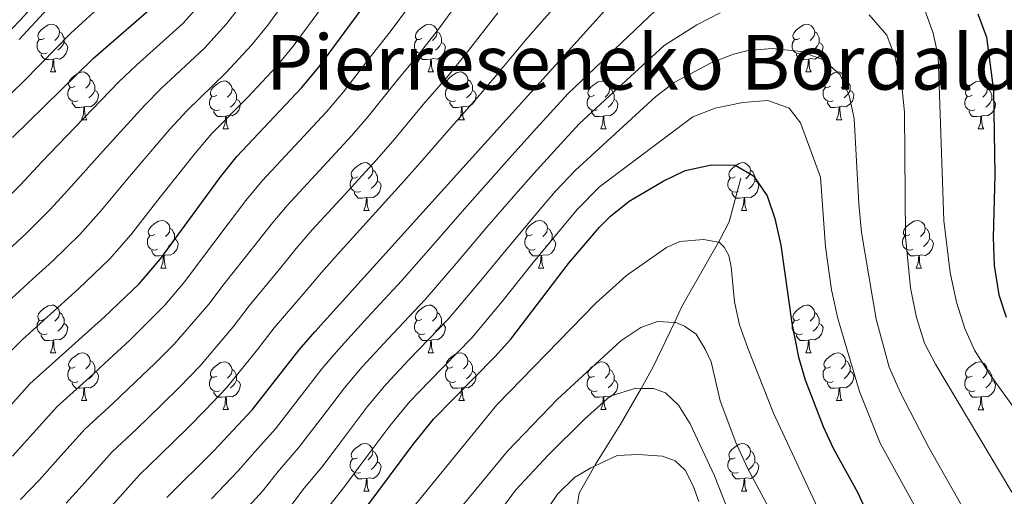
# Model space of a CAD drawing. Units: metres. Extents: x 626029 to 630539, y 4782415 to 4785469.
# Drawn here: x 628667 to 628874, y 4784440 to 4784540 of the extents above; entities that cross this region are included whole.
import ezdxf
from ezdxf.enums import TextEntityAlignment as Align

# ---------------------------------------------------------------- set-up
doc = ezdxf.new("R2010")
doc.units = ezdxf.units.M
doc.header["$MEASUREMENT"] = 0
doc.linetypes.add('DGN Style 3', pattern=[1147.6976, 819.784, -327.9136])
for name, color, linetype, lineweight in [('Nivel 21', 7, 'Continuous', 0), ('Nivel 36', 7, 'Continuous', 0), ('Nivel 4', 7, 'Continuous', 0), ('Nivel 45', 7, 'Continuous', 0), ('Nivel 5', 7, 'Continuous', 0), ('Nivel 61', 7, 'Continuous', 0), ('Nivel 63', 7, 'Continuous', 0)]:
    doc.layers.add(name, color=color, linetype=linetype, lineweight=lineweight)
doc.styles.add('Style-Times New Roman', font='txt')

msp = doc.modelspace()

# ---------------------------------------------------------------- linework, layer by layer
at = {"layer": 'Nivel 21', "color": 250, "linetype": 'Continuous', "lineweight": 0}
msp.add_polyline3d([(628649.25, 4784520.86, 489.87), (628667.41, 4784539.7, 489.56), (628711.98, 4784588.67, 489.56), (628727.73, 4784607.6, 489.56), (628730.63, 4784611.57, 489.09), (628738.65, 4784623.77, 485.24), (628743.35, 4784629.84, 483.79), (628745.38, 4784632.47, 483.16), (628757.71, 4784646.69, 480), (628761.68, 4784650.38, 480), (628762.45, 4784651.34, 479.63), (628767.69, 4784657.8, 477.09), (628772.3, 4784664.35, 474.3), (628773.92, 4784666.64, 473.32), (628776.51, 4784670.63, 471.59), (628778.33, 4784674.22, 470), (628778.68, 4784675.11, 469.59), (628779.95, 4784678.41, 468.08), (628781.53, 4784682.46, 465.37), (628782.22, 4784683.75, 463.66)], dxfattribs=at)
at = {"layer": 'Nivel 21', "color": 250, "linetype": 'DGN Style 3', "lineweight": 0}
msp.add_polyline3d([(628784.27, 4784437.04, 596), (628784.8, 4784440.26, 595.21), (628787.99, 4784445.92, 594.68), (628788.13, 4784446.18, 594.66), (628793.41, 4784454.64, 590.71), (628797.79, 4784462.27, 588.58), (628800.37, 4784466.76, 587.32), (628804.79, 4784476.13, 584.24), (628806.37, 4784479.48, 583.14), (628814.05, 4784492.97, 579.45), (628814.41, 4784493.6, 579.28), (628816.28, 4784497.26, 578.02), (628818.75, 4784506.43, 576.68)], dxfattribs=at)
at = {"layer": 'Nivel 36', "color": 92, "linetype": 'Continuous', "lineweight": 0}
for p, q in [((628673.74, 4784528.73), (628674.86, 4784528.73)), ((628753.07, 4784528.73), (628754.19, 4784528.73)), ((628832.39, 4784528.73), (628833.52, 4784528.73)), ((628680.21, 4784518.69), (628681.34, 4784518.69)), ((628759.54, 4784518.69), (628760.67, 4784518.69)), ((628838.87, 4784518.69), (628839.99, 4784518.69)), ((628709.99, 4784516.79), (628711.11, 4784516.79)), ((628789.31, 4784516.79), (628790.44, 4784516.79)), ((628868.64, 4784516.79), (628869.77, 4784516.79)), ((628739.56, 4784499.65), (628740.69, 4784499.65)), ((628818.89, 4784499.65), (628820.02, 4784499.65)), ((628696.93, 4784487.51), (628698.05, 4784487.51)), ((628776.25, 4784487.51), (628777.38, 4784487.51)), ((628855.58, 4784487.51), (628856.71, 4784487.51)), ((628673.74, 4784469.74), (628674.86, 4784469.74)), ((628753.07, 4784469.74), (628754.19, 4784469.74)), ((628832.39, 4784469.74), (628833.52, 4784469.74)), ((628680.21, 4784459.7), (628681.34, 4784459.7)), ((628759.54, 4784459.7), (628760.67, 4784459.7)), ((628838.87, 4784459.7), (628839.99, 4784459.7)), ((628709.99, 4784457.8), (628711.11, 4784457.8)), ((628789.31, 4784457.8), (628790.44, 4784457.8)), ((628868.64, 4784457.79), (628869.77, 4784457.79)), ((628739.56, 4784440.65), (628740.69, 4784440.65)), ((628818.89, 4784440.65), (628820.02, 4784440.65))]:
    msp.add_line(p, q, dxfattribs=at)
at = {"layer": 'Nivel 36', "color": 92, "linetype": 'Continuous', "lineweight": 0, "flags": 128}
for points in [[(628672.44, 4784535.79), (628671.91, 4784535.53), (628671.38, 4784535.58), (628671.11, 4784535.95), (628671.06, 4784536.37), (628671.22, 4784536.89), (628671.7, 4784537.49), (628672.33, 4784538.02), (628673.23, 4784538.61), (628673.98, 4784538.77), (628674.4, 4784538.71), (628674.93, 4784538.39), (628675.46, 4784537.81), (628675.62, 4784537.17), (628675.51, 4784536.32), (628675.09, 4784535.79), (628674.67, 4784535.37)], [(628751.77, 4784535.79), (628751.24, 4784535.52), (628750.71, 4784535.58), (628750.44, 4784535.95), (628750.39, 4784536.37), (628750.55, 4784536.89), (628751.03, 4784537.49), (628751.66, 4784538.02), (628752.56, 4784538.6), (628753.31, 4784538.76), (628753.73, 4784538.71), (628754.26, 4784538.39), (628754.79, 4784537.81), (628754.95, 4784537.17), (628754.84, 4784536.32), (628754.42, 4784535.79), (628754, 4784535.36)], [(628831.09, 4784535.79), (628830.56, 4784535.52), (628830.03, 4784535.58), (628829.77, 4784535.95), (628829.71, 4784536.37), (628829.87, 4784536.89), (628830.35, 4784537.49), (628830.99, 4784538.02), (628831.89, 4784538.6), (628832.63, 4784538.76), (628833.06, 4784538.71), (628833.59, 4784538.39), (628834.12, 4784537.81), (628834.28, 4784537.17), (628834.17, 4784536.32), (628833.74, 4784535.79), (628833.32, 4784535.36)], [(628675.62, 4784537.17), (628676.1, 4784536.85), (628676.41, 4784536.21), (628676.57, 4784535.89), (628676.57, 4784535.31), (628676.57, 4784534.89), (628676.2, 4784534.2), (628675.78, 4784533.72), (628675.3, 4784533.3)], [(628754.95, 4784537.17), (628755.43, 4784536.85), (628755.74, 4784536.21), (628755.9, 4784535.89), (628755.9, 4784535.31), (628755.9, 4784534.89), (628755.53, 4784534.2), (628755.11, 4784533.72), (628754.63, 4784533.3)], [(628834.28, 4784537.17), (628834.75, 4784536.85), (628835.07, 4784536.21), (628835.23, 4784535.89), (628835.23, 4784535.31), (628835.23, 4784534.89), (628834.86, 4784534.2), (628834.44, 4784533.72), (628833.96, 4784533.3)], [(628673.02, 4784532.71), (628672.6, 4784532.55), (628672.01, 4784532.61), (628671.54, 4784532.82), (628671.11, 4784533.25), (628670.9, 4784533.83), (628670.9, 4784534.25), (628670.95, 4784534.83), (628671.38, 4784535.53)], [(628676.57, 4784534.89), (628677.03, 4784534.64), (628677.37, 4784534.03), (628677.26, 4784533.3), (628677.05, 4784532.66), (628676.47, 4784531.92), (628675.67, 4784531.44), (628674.82, 4784531.55), (628674.39, 4784531.41)], [(628752.35, 4784532.71), (628751.93, 4784532.55), (628751.34, 4784532.61), (628750.87, 4784532.82), (628750.44, 4784533.24), (628750.23, 4784533.83), (628750.23, 4784534.25), (628750.28, 4784534.83), (628750.71, 4784535.52)], [(628755.9, 4784534.89), (628756.36, 4784534.64), (628756.7, 4784534.02), (628756.59, 4784533.3), (628756.38, 4784532.66), (628755.8, 4784531.92), (628755, 4784531.44), (628754.15, 4784531.54), (628753.72, 4784531.41)], [(628831.68, 4784532.71), (628831.25, 4784532.55), (628830.67, 4784532.61), (628830.19, 4784532.82), (628829.77, 4784533.24), (628829.55, 4784533.83), (628829.55, 4784534.25), (628829.61, 4784534.83), (628830.03, 4784535.52)], [(628835.23, 4784534.89), (628835.68, 4784534.64), (628836.03, 4784534.02), (628835.92, 4784533.3), (628835.71, 4784532.66), (628835.12, 4784531.92), (628834.33, 4784531.44), (628833.48, 4784531.54), (628833.05, 4784531.41)], [(628674.28, 4784531.41), (628673.39, 4784531.33), (628672.55, 4784531.33), (628672.12, 4784531.76), (628671.8, 4784532.23), (628671.8, 4784532.55)], [(628753.61, 4784531.41), (628752.72, 4784531.33), (628751.88, 4784531.33), (628751.45, 4784531.76), (628751.13, 4784532.23), (628751.13, 4784532.55)], [(628832.94, 4784531.41), (628832.05, 4784531.33), (628831.2, 4784531.33), (628830.78, 4784531.76), (628830.46, 4784532.23), (628830.46, 4784532.55)], [(628673.74, 4784528.73), (628674.17, 4784529.89), (628674.28, 4784531.41), (628674.39, 4784531.41), (628674.43, 4784530.83), (628674.46, 4784530.15), (628674.53, 4784529.53), (628674.65, 4784529.13), (628674.86, 4784528.73)], [(628753.07, 4784528.73), (628753.5, 4784529.89), (628753.61, 4784531.41), (628753.72, 4784531.41), (628753.76, 4784530.83), (628753.79, 4784530.14), (628753.86, 4784529.53), (628753.98, 4784529.13), (628754.19, 4784528.73)], [(628832.39, 4784528.73), (628832.83, 4784529.89), (628832.94, 4784531.41), (628833.05, 4784531.41), (628833.08, 4784530.83), (628833.12, 4784530.14), (628833.19, 4784529.53), (628833.3, 4784529.13), (628833.52, 4784528.73)], [(628678.91, 4784525.75), (628678.38, 4784525.49), (628677.85, 4784525.55), (628677.59, 4784525.91), (628677.53, 4784526.34), (628677.69, 4784526.86), (628678.17, 4784527.45), (628678.81, 4784527.99), (628679.71, 4784528.57), (628680.45, 4784528.73), (628680.88, 4784528.67), (628681.41, 4784528.36), (628681.94, 4784527.77), (628682.1, 4784527.13), (628681.99, 4784526.29), (628681.56, 4784525.75), (628681.14, 4784525.33)], [(628758.24, 4784525.75), (628757.71, 4784525.49), (628757.18, 4784525.54), (628756.92, 4784525.91), (628756.86, 4784526.34), (628757.02, 4784526.86), (628757.5, 4784527.45), (628758.14, 4784527.98), (628759.04, 4784528.57), (628759.78, 4784528.73), (628760.21, 4784528.67), (628760.74, 4784528.36), (628761.27, 4784527.77), (628761.43, 4784527.13), (628761.32, 4784526.28), (628760.89, 4784525.75), (628760.47, 4784525.33)], [(628837.57, 4784525.75), (628837.04, 4784525.49), (628836.51, 4784525.54), (628836.24, 4784525.91), (628836.19, 4784526.34), (628836.35, 4784526.86), (628836.83, 4784527.45), (628837.46, 4784527.98), (628838.36, 4784528.57), (628839.11, 4784528.73), (628839.53, 4784528.67), (628840.06, 4784528.36), (628840.59, 4784527.77), (628840.75, 4784527.13), (628840.64, 4784526.28), (628840.22, 4784525.75), (628839.8, 4784525.33)], [(628679.5, 4784522.67), (628679.07, 4784522.51), (628678.49, 4784522.57), (628678.01, 4784522.79), (628677.59, 4784523.21), (628677.37, 4784523.79), (628677.37, 4784524.21), (628677.43, 4784524.8), (628677.85, 4784525.49)], [(628682.1, 4784527.13), (628682.57, 4784526.82), (628682.89, 4784526.18), (628683.05, 4784525.86), (628683.05, 4784525.28), (628683.05, 4784524.85), (628682.68, 4784524.17), (628682.26, 4784523.69), (628681.78, 4784523.27)], [(628708.69, 4784523.85), (628708.16, 4784523.59), (628707.63, 4784523.64), (628707.36, 4784524.01), (628707.31, 4784524.43), (628707.47, 4784524.95), (628707.95, 4784525.55), (628708.58, 4784526.08), (628709.48, 4784526.67), (628710.23, 4784526.83), (628710.65, 4784526.77), (628711.18, 4784526.45), (628711.71, 4784525.87), (628711.87, 4784525.23), (628711.76, 4784524.38), (628711.34, 4784523.85), (628710.92, 4784523.43)], [(628758.83, 4784522.67), (628758.4, 4784522.51), (628757.82, 4784522.57), (628757.34, 4784522.78), (628756.92, 4784523.21), (628756.7, 4784523.79), (628756.7, 4784524.21), (628756.76, 4784524.8), (628757.18, 4784525.49)], [(628761.43, 4784527.13), (628761.9, 4784526.82), (628762.22, 4784526.18), (628762.38, 4784525.86), (628762.38, 4784525.28), (628762.38, 4784524.85), (628762.01, 4784524.16), (628761.59, 4784523.68), (628761.11, 4784523.26)], [(628788.01, 4784523.85), (628787.48, 4784523.58), (628786.95, 4784523.64), (628786.69, 4784524.01), (628786.63, 4784524.43), (628786.79, 4784524.95), (628787.27, 4784525.55), (628787.91, 4784526.08), (628788.81, 4784526.66), (628789.55, 4784526.82), (628789.98, 4784526.77), (628790.51, 4784526.45), (628791.04, 4784525.87), (628791.2, 4784525.23), (628791.09, 4784524.38), (628790.66, 4784523.85), (628790.24, 4784523.42)], [(628838.15, 4784522.67), (628837.73, 4784522.51), (628837.14, 4784522.57), (628836.67, 4784522.78), (628836.24, 4784523.21), (628836.03, 4784523.79), (628836.03, 4784524.21), (628836.08, 4784524.8), (628836.51, 4784525.49)], [(628840.75, 4784527.13), (628841.23, 4784526.82), (628841.54, 4784526.18), (628841.7, 4784525.86), (628841.7, 4784525.28), (628841.7, 4784524.85), (628841.33, 4784524.16), (628840.91, 4784523.68), (628840.43, 4784523.26)], [(628867.34, 4784523.85), (628866.81, 4784523.58), (628866.28, 4784523.64), (628866.02, 4784524.01), (628865.96, 4784524.43), (628866.12, 4784524.95), (628866.6, 4784525.55), (628867.24, 4784526.08), (628868.14, 4784526.66), (628868.88, 4784526.82), (628869.31, 4784526.77), (628869.84, 4784526.45), (628870.37, 4784525.87), (628870.53, 4784525.23), (628870.42, 4784524.38), (628869.99, 4784523.85), (628869.57, 4784523.42)], [(628683.05, 4784524.85), (628683.5, 4784524.61), (628683.85, 4784523.99), (628683.74, 4784523.27), (628683.53, 4784522.63), (628682.94, 4784521.89), (628682.15, 4784521.41), (628681.3, 4784521.51), (628680.87, 4784521.38)], [(628709.27, 4784520.77), (628708.85, 4784520.61), (628708.26, 4784520.67), (628707.79, 4784520.88), (628707.36, 4784521.31), (628707.15, 4784521.89), (628707.15, 4784522.31), (628707.2, 4784522.89), (628707.63, 4784523.59)], [(628711.87, 4784525.23), (628712.35, 4784524.91), (628712.66, 4784524.27), (628712.82, 4784523.95), (628712.82, 4784523.37), (628712.82, 4784522.95), (628712.45, 4784522.26), (628712.03, 4784521.78), (628711.55, 4784521.36)], [(628762.38, 4784524.85), (628762.83, 4784524.6), (628763.18, 4784523.99), (628763.07, 4784523.26), (628762.86, 4784522.62), (628762.27, 4784521.88), (628761.48, 4784521.4), (628760.63, 4784521.51), (628760.2, 4784521.38)], [(628788.6, 4784520.77), (628788.17, 4784520.61), (628787.59, 4784520.67), (628787.11, 4784520.88), (628786.69, 4784521.3), (628786.47, 4784521.89), (628786.47, 4784522.31), (628786.53, 4784522.89), (628786.95, 4784523.58)], [(628791.2, 4784525.23), (628791.67, 4784524.91), (628791.99, 4784524.27), (628792.15, 4784523.95), (628792.15, 4784523.37), (628792.15, 4784522.95), (628791.78, 4784522.26), (628791.36, 4784521.78), (628790.88, 4784521.36)], [(628841.7, 4784524.85), (628842.16, 4784524.6), (628842.5, 4784523.99), (628842.39, 4784523.26), (628842.18, 4784522.62), (628841.6, 4784521.88), (628840.8, 4784521.4), (628839.95, 4784521.51), (628839.52, 4784521.38)], [(628867.93, 4784520.77), (628867.5, 4784520.61), (628866.92, 4784520.67), (628866.44, 4784520.88), (628866.02, 4784521.3), (628865.8, 4784521.89), (628865.8, 4784522.31), (628865.86, 4784522.89), (628866.28, 4784523.58)], [(628870.53, 4784525.23), (628871, 4784524.91), (628871.32, 4784524.27), (628871.48, 4784523.95), (628871.48, 4784523.37), (628871.48, 4784522.95), (628871.11, 4784522.26), (628870.69, 4784521.78), (628870.21, 4784521.36)], [(628680.76, 4784521.38), (628679.87, 4784521.29), (628679.02, 4784521.29), (628678.6, 4784521.73), (628678.28, 4784522.2), (628678.28, 4784522.51)], [(628680.21, 4784518.69), (628680.65, 4784519.85), (628680.76, 4784521.38), (628680.87, 4784521.38), (628680.9, 4784520.79), (628680.94, 4784520.11), (628681.01, 4784519.49), (628681.12, 4784519.09), (628681.34, 4784518.69)], [(628712.82, 4784522.95), (628713.28, 4784522.7), (628713.62, 4784522.09), (628713.51, 4784521.36), (628713.3, 4784520.72), (628712.72, 4784519.98), (628711.92, 4784519.5), (628711.07, 4784519.61), (628710.64, 4784519.47)], [(628760.09, 4784521.38), (628759.2, 4784521.29), (628758.35, 4784521.29), (628757.93, 4784521.72), (628757.61, 4784522.2), (628757.61, 4784522.51)], [(628759.54, 4784518.69), (628759.98, 4784519.85), (628760.09, 4784521.38), (628760.2, 4784521.38), (628760.23, 4784520.79), (628760.27, 4784520.11), (628760.34, 4784519.49), (628760.45, 4784519.09), (628760.67, 4784518.69)], [(628792.15, 4784522.95), (628792.6, 4784522.7), (628792.95, 4784522.08), (628792.84, 4784521.36), (628792.63, 4784520.72), (628792.04, 4784519.98), (628791.25, 4784519.5), (628790.4, 4784519.6), (628789.97, 4784519.47)], [(628839.41, 4784521.38), (628838.52, 4784521.29), (628837.68, 4784521.29), (628837.25, 4784521.72), (628836.93, 4784522.2), (628836.93, 4784522.51)], [(628838.87, 4784518.69), (628839.3, 4784519.85), (628839.41, 4784521.38), (628839.52, 4784521.38), (628839.56, 4784520.79), (628839.59, 4784520.11), (628839.66, 4784519.49), (628839.78, 4784519.09), (628839.99, 4784518.69)], [(628871.48, 4784522.95), (628871.93, 4784522.7), (628872.28, 4784522.08), (628872.17, 4784521.36), (628871.96, 4784520.72), (628871.37, 4784519.98), (628870.58, 4784519.5), (628869.73, 4784519.6), (628869.3, 4784519.47)], [(628710.53, 4784519.47), (628709.64, 4784519.39), (628708.8, 4784519.39), (628708.37, 4784519.82), (628708.05, 4784520.29), (628708.05, 4784520.61)], [(628709.99, 4784516.79), (628710.42, 4784517.95), (628710.53, 4784519.47), (628710.64, 4784519.47), (628710.68, 4784518.89), (628710.71, 4784518.21), (628710.78, 4784517.59), (628710.9, 4784517.19), (628711.11, 4784516.79)], [(628789.86, 4784519.47), (628788.97, 4784519.39), (628788.12, 4784519.39), (628787.7, 4784519.82), (628787.38, 4784520.29), (628787.38, 4784520.61)], [(628789.31, 4784516.79), (628789.75, 4784517.95), (628789.86, 4784519.47), (628789.97, 4784519.47), (628790, 4784518.89), (628790.04, 4784518.2), (628790.11, 4784517.59), (628790.22, 4784517.19), (628790.44, 4784516.79)], [(628869.19, 4784519.47), (628868.3, 4784519.39), (628867.45, 4784519.39), (628867.03, 4784519.82), (628866.71, 4784520.29), (628866.71, 4784520.61)], [(628868.64, 4784516.79), (628869.08, 4784517.95), (628869.19, 4784519.47), (628869.3, 4784519.47), (628869.33, 4784518.89), (628869.37, 4784518.2), (628869.44, 4784517.59), (628869.55, 4784517.19), (628869.77, 4784516.79)], [(628738.26, 4784506.71), (628737.73, 4784506.44), (628737.2, 4784506.5), (628736.94, 4784506.87), (628736.88, 4784507.29), (628737.04, 4784507.81), (628737.52, 4784508.41), (628738.16, 4784508.94), (628739.06, 4784509.52), (628739.8, 4784509.68), (628740.23, 4784509.63), (628740.76, 4784509.31), (628741.29, 4784508.73), (628741.45, 4784508.09), (628741.34, 4784507.24), (628740.91, 4784506.71), (628740.49, 4784506.28)], [(628817.59, 4784506.71), (628817.06, 4784506.44), (628816.53, 4784506.49), (628816.27, 4784506.87), (628816.21, 4784507.29), (628816.37, 4784507.81), (628816.85, 4784508.41), (628817.49, 4784508.93), (628818.39, 4784509.52), (628819.13, 4784509.68), (628819.56, 4784509.63), (628820.09, 4784509.31), (628820.62, 4784508.73), (628820.78, 4784508.09), (628820.67, 4784507.23), (628820.24, 4784506.71), (628819.82, 4784506.28)], [(628741.45, 4784508.09), (628741.92, 4784507.77), (628742.24, 4784507.13), (628742.4, 4784506.81), (628742.4, 4784506.23), (628742.4, 4784505.81), (628742.03, 4784505.12), (628741.61, 4784504.64), (628741.13, 4784504.22)], [(628820.78, 4784508.09), (628821.25, 4784507.77), (628821.57, 4784507.13), (628821.73, 4784506.81), (628821.73, 4784506.23), (628821.73, 4784505.81), (628821.36, 4784505.11), (628820.94, 4784504.63), (628820.46, 4784504.21)], [(628738.85, 4784503.63), (628738.42, 4784503.47), (628737.84, 4784503.53), (628737.36, 4784503.74), (628736.94, 4784504.16), (628736.72, 4784504.75), (628736.72, 4784505.17), (628736.78, 4784505.75), (628737.2, 4784506.44)], [(628742.4, 4784505.81), (628742.85, 4784505.56), (628743.2, 4784504.94), (628743.09, 4784504.22), (628742.88, 4784503.58), (628742.29, 4784502.84), (628741.5, 4784502.36), (628740.65, 4784502.46), (628740.22, 4784502.33)], [(628818.18, 4784503.63), (628817.75, 4784503.47), (628817.17, 4784503.53), (628816.69, 4784503.73), (628816.27, 4784504.16), (628816.05, 4784504.75), (628816.05, 4784505.17), (628816.11, 4784505.75), (628816.53, 4784506.44)], [(628821.73, 4784505.81), (628822.18, 4784505.55), (628822.53, 4784504.94), (628822.42, 4784504.21), (628822.21, 4784503.57), (628821.62, 4784502.83), (628820.83, 4784502.35), (628819.98, 4784502.46), (628819.55, 4784502.33)], [(628740.11, 4784502.33), (628739.22, 4784502.25), (628738.37, 4784502.25), (628737.95, 4784502.68), (628737.63, 4784503.15), (628737.63, 4784503.47)], [(628819.44, 4784502.33), (628818.55, 4784502.25), (628817.7, 4784502.25), (628817.28, 4784502.67), (628816.96, 4784503.15), (628816.96, 4784503.47)], [(628739.56, 4784499.65), (628740, 4784500.81), (628740.11, 4784502.33), (628740.22, 4784502.33), (628740.25, 4784501.75), (628740.29, 4784501.06), (628740.36, 4784500.45), (628740.47, 4784500.05), (628740.69, 4784499.65)], [(628818.89, 4784499.65), (628819.33, 4784500.81), (628819.44, 4784502.33), (628819.55, 4784502.33), (628819.58, 4784501.75), (628819.62, 4784501.06), (628819.69, 4784500.45), (628819.8, 4784500.05), (628820.02, 4784499.65)], [(628695.63, 4784494.57), (628695.1, 4784494.3), (628694.57, 4784494.36), (628694.3, 4784494.73), (628694.25, 4784495.15), (628694.41, 4784495.67), (628694.89, 4784496.27), (628695.52, 4784496.8), (628696.42, 4784497.38), (628697.17, 4784497.54), (628697.59, 4784497.49), (628698.12, 4784497.17), (628698.65, 4784496.59), (628698.81, 4784495.95), (628698.7, 4784495.1), (628698.28, 4784494.57), (628697.86, 4784494.14)], [(628774.95, 4784494.57), (628774.43, 4784494.3), (628773.89, 4784494.36), (628773.63, 4784494.73), (628773.57, 4784495.15), (628773.73, 4784495.67), (628774.21, 4784496.27), (628774.85, 4784496.8), (628775.75, 4784497.38), (628776.49, 4784497.54), (628776.92, 4784497.49), (628777.45, 4784497.17), (628777.98, 4784496.59), (628778.14, 4784495.95), (628778.03, 4784495.1), (628777.61, 4784494.57), (628777.19, 4784494.14)], [(628854.28, 4784494.57), (628853.75, 4784494.3), (628853.22, 4784494.35), (628852.96, 4784494.73), (628852.9, 4784495.15), (628853.06, 4784495.67), (628853.54, 4784496.27), (628854.18, 4784496.79), (628855.08, 4784497.38), (628855.82, 4784497.54), (628856.25, 4784497.49), (628856.78, 4784497.17), (628857.31, 4784496.59), (628857.47, 4784495.95), (628857.36, 4784495.09), (628856.93, 4784494.57), (628856.51, 4784494.14)], [(628698.81, 4784495.95), (628699.29, 4784495.63), (628699.6, 4784494.99), (628699.76, 4784494.67), (628699.76, 4784494.09), (628699.76, 4784493.67), (628699.39, 4784492.98), (628698.97, 4784492.5), (628698.49, 4784492.08)], [(628778.14, 4784495.95), (628778.61, 4784495.63), (628778.93, 4784494.99), (628779.09, 4784494.67), (628779.09, 4784494.09), (628779.09, 4784493.67), (628778.72, 4784492.98), (628778.3, 4784492.5), (628777.82, 4784492.08)], [(628857.47, 4784495.95), (628857.94, 4784495.63), (628858.26, 4784494.99), (628858.42, 4784494.67), (628858.42, 4784494.09), (628858.42, 4784493.67), (628858.05, 4784492.97), (628857.63, 4784492.49), (628857.15, 4784492.07)], [(628696.21, 4784491.49), (628695.79, 4784491.33), (628695.2, 4784491.39), (628694.73, 4784491.6), (628694.3, 4784492.02), (628694.09, 4784492.61), (628694.09, 4784493.03), (628694.14, 4784493.61), (628694.57, 4784494.3)], [(628699.76, 4784493.67), (628700.22, 4784493.42), (628700.56, 4784492.8), (628700.45, 4784492.08), (628700.24, 4784491.44), (628699.66, 4784490.7), (628698.86, 4784490.22), (628698.01, 4784490.32), (628697.58, 4784490.19)], [(628775.54, 4784491.49), (628775.11, 4784491.33), (628774.53, 4784491.39), (628774.05, 4784491.6), (628773.63, 4784492.02), (628773.41, 4784492.61), (628773.41, 4784493.03), (628773.47, 4784493.61), (628773.89, 4784494.3)], [(628779.09, 4784493.67), (628779.55, 4784493.42), (628779.89, 4784492.8), (628779.78, 4784492.08), (628779.57, 4784491.44), (628778.99, 4784490.7), (628778.19, 4784490.22), (628777.34, 4784490.32), (628776.91, 4784490.19)], [(628854.87, 4784491.49), (628854.44, 4784491.33), (628853.86, 4784491.39), (628853.38, 4784491.59), (628852.96, 4784492.02), (628852.74, 4784492.61), (628852.74, 4784493.03), (628852.8, 4784493.61), (628853.22, 4784494.3)], [(628858.42, 4784493.67), (628858.87, 4784493.41), (628859.22, 4784492.8), (628859.11, 4784492.07), (628858.9, 4784491.43), (628858.31, 4784490.69), (628857.52, 4784490.21), (628856.67, 4784490.32), (628856.24, 4784490.19)], [(628697.47, 4784490.19), (628696.58, 4784490.11), (628695.74, 4784490.11), (628695.31, 4784490.54), (628694.99, 4784491.01), (628694.99, 4784491.33)], [(628776.8, 4784490.19), (628775.91, 4784490.11), (628775.07, 4784490.11), (628774.64, 4784490.54), (628774.32, 4784491.01), (628774.32, 4784491.33)], [(628856.13, 4784490.19), (628855.24, 4784490.11), (628854.39, 4784490.11), (628853.97, 4784490.53), (628853.65, 4784491.01), (628853.65, 4784491.33)], [(628696.93, 4784487.51), (628697.36, 4784488.67), (628697.47, 4784490.19), (628697.58, 4784490.19), (628697.62, 4784489.61), (628697.65, 4784488.92), (628697.72, 4784488.31), (628697.84, 4784487.91), (628698.05, 4784487.51)], [(628776.25, 4784487.51), (628776.69, 4784488.67), (628776.8, 4784490.19), (628776.91, 4784490.19), (628776.95, 4784489.61), (628776.98, 4784488.92), (628777.05, 4784488.31), (628777.17, 4784487.91), (628777.38, 4784487.51)], [(628855.58, 4784487.51), (628856.02, 4784488.67), (628856.13, 4784490.19), (628856.24, 4784490.19), (628856.27, 4784489.61), (628856.31, 4784488.92), (628856.38, 4784488.31), (628856.49, 4784487.91), (628856.71, 4784487.51)], [(628672.44, 4784476.8), (628671.91, 4784476.53), (628671.38, 4784476.59), (628671.11, 4784476.96), (628671.06, 4784477.38), (628671.22, 4784477.9), (628671.7, 4784478.5), (628672.33, 4784479.03), (628673.23, 4784479.61), (628673.98, 4784479.77), (628674.4, 4784479.72), (628674.93, 4784479.4), (628675.46, 4784478.82), (628675.62, 4784478.18), (628675.51, 4784477.33), (628675.09, 4784476.8), (628674.67, 4784476.37)], [(628675.62, 4784478.18), (628676.1, 4784477.86), (628676.41, 4784477.22), (628676.57, 4784476.9), (628676.57, 4784476.32), (628676.57, 4784475.9), (628676.2, 4784475.21), (628675.78, 4784474.73), (628675.3, 4784474.31)], [(628751.77, 4784476.8), (628751.24, 4784476.53), (628750.71, 4784476.59), (628750.44, 4784476.96), (628750.39, 4784477.38), (628750.55, 4784477.9), (628751.03, 4784478.5), (628751.66, 4784479.03), (628752.56, 4784479.61), (628753.31, 4784479.77), (628753.73, 4784479.72), (628754.26, 4784479.4), (628754.79, 4784478.82), (628754.95, 4784478.18), (628754.84, 4784477.33), (628754.42, 4784476.8), (628754, 4784476.37)], [(628754.95, 4784478.18), (628755.43, 4784477.86), (628755.74, 4784477.22), (628755.9, 4784476.9), (628755.9, 4784476.32), (628755.9, 4784475.9), (628755.53, 4784475.21), (628755.11, 4784474.73), (628754.63, 4784474.31)], [(628831.09, 4784476.8), (628830.56, 4784476.53), (628830.03, 4784476.59), (628829.77, 4784476.96), (628829.71, 4784477.38), (628829.87, 4784477.9), (628830.35, 4784478.5), (628830.99, 4784479.03), (628831.89, 4784479.61), (628832.63, 4784479.77), (628833.06, 4784479.72), (628833.59, 4784479.4), (628834.12, 4784478.82), (628834.28, 4784478.18), (628834.17, 4784477.33), (628833.74, 4784476.8), (628833.32, 4784476.37)], [(628834.28, 4784478.18), (628834.75, 4784477.86), (628835.07, 4784477.22), (628835.23, 4784476.9), (628835.23, 4784476.32), (628835.23, 4784475.9), (628834.86, 4784475.21), (628834.44, 4784474.73), (628833.96, 4784474.31)], [(628673.02, 4784473.72), (628672.6, 4784473.56), (628672.01, 4784473.62), (628671.54, 4784473.83), (628671.11, 4784474.25), (628670.9, 4784474.84), (628670.9, 4784475.26), (628670.95, 4784475.84), (628671.38, 4784476.53)], [(628676.57, 4784475.9), (628677.03, 4784475.65), (628677.37, 4784475.03), (628677.26, 4784474.31), (628677.05, 4784473.67), (628676.47, 4784472.93), (628675.67, 4784472.45), (628674.82, 4784472.55), (628674.39, 4784472.42)], [(628752.35, 4784473.72), (628751.93, 4784473.56), (628751.34, 4784473.62), (628750.87, 4784473.83), (628750.44, 4784474.25), (628750.23, 4784474.84), (628750.23, 4784475.26), (628750.28, 4784475.84), (628750.71, 4784476.53)], [(628755.9, 4784475.9), (628756.36, 4784475.65), (628756.7, 4784475.03), (628756.59, 4784474.31), (628756.38, 4784473.67), (628755.8, 4784472.93), (628755, 4784472.45), (628754.15, 4784472.55), (628753.72, 4784472.42)], [(628831.68, 4784473.72), (628831.25, 4784473.56), (628830.67, 4784473.62), (628830.19, 4784473.83), (628829.77, 4784474.25), (628829.55, 4784474.84), (628829.55, 4784475.26), (628829.61, 4784475.84), (628830.03, 4784476.53)], [(628835.23, 4784475.9), (628835.68, 4784475.65), (628836.03, 4784475.03), (628835.92, 4784474.31), (628835.71, 4784473.67), (628835.12, 4784472.93), (628834.33, 4784472.45), (628833.48, 4784472.55), (628833.05, 4784472.42)], [(628674.28, 4784472.42), (628673.39, 4784472.34), (628672.55, 4784472.34), (628672.12, 4784472.77), (628671.8, 4784473.24), (628671.8, 4784473.56)], [(628673.74, 4784469.74), (628674.17, 4784470.9), (628674.28, 4784472.42), (628674.39, 4784472.42), (628674.43, 4784471.84), (628674.46, 4784471.15), (628674.53, 4784470.54), (628674.65, 4784470.14), (628674.86, 4784469.74)], [(628753.61, 4784472.42), (628752.72, 4784472.34), (628751.88, 4784472.34), (628751.45, 4784472.77), (628751.13, 4784473.24), (628751.13, 4784473.56)], [(628753.07, 4784469.74), (628753.5, 4784470.9), (628753.61, 4784472.42), (628753.72, 4784472.42), (628753.76, 4784471.84), (628753.79, 4784471.15), (628753.86, 4784470.54), (628753.98, 4784470.14), (628754.19, 4784469.74)], [(628832.94, 4784472.42), (628832.05, 4784472.34), (628831.2, 4784472.34), (628830.78, 4784472.77), (628830.46, 4784473.24), (628830.46, 4784473.56)], [(628832.39, 4784469.74), (628832.83, 4784470.9), (628832.94, 4784472.42), (628833.05, 4784472.42), (628833.08, 4784471.84), (628833.12, 4784471.15), (628833.19, 4784470.54), (628833.3, 4784470.14), (628833.52, 4784469.74)], [(628678.91, 4784466.76), (628678.38, 4784466.5), (628677.85, 4784466.55), (628677.59, 4784466.92), (628677.53, 4784467.35), (628677.69, 4784467.87), (628678.17, 4784468.46), (628678.81, 4784468.99), (628679.71, 4784469.58), (628680.45, 4784469.74), (628680.88, 4784469.68), (628681.41, 4784469.37), (628681.94, 4784468.78), (628682.1, 4784468.14), (628681.99, 4784467.29), (628681.56, 4784466.76), (628681.14, 4784466.34)], [(628758.24, 4784466.76), (628757.71, 4784466.5), (628757.18, 4784466.55), (628756.92, 4784466.92), (628756.86, 4784467.35), (628757.02, 4784467.87), (628757.5, 4784468.46), (628758.14, 4784468.99), (628759.04, 4784469.58), (628759.78, 4784469.74), (628760.21, 4784469.68), (628760.74, 4784469.37), (628761.27, 4784468.78), (628761.43, 4784468.14), (628761.32, 4784467.29), (628760.89, 4784466.76), (628760.47, 4784466.34)], [(628837.57, 4784466.76), (628837.04, 4784466.5), (628836.51, 4784466.55), (628836.24, 4784466.92), (628836.19, 4784467.35), (628836.35, 4784467.87), (628836.83, 4784468.46), (628837.46, 4784468.99), (628838.36, 4784469.58), (628839.11, 4784469.74), (628839.53, 4784469.68), (628840.06, 4784469.37), (628840.59, 4784468.78), (628840.75, 4784468.14), (628840.64, 4784467.29), (628840.22, 4784466.76), (628839.8, 4784466.34)], [(628682.1, 4784468.14), (628682.57, 4784467.83), (628682.89, 4784467.19), (628683.05, 4784466.87), (628683.05, 4784466.29), (628683.05, 4784465.86), (628682.68, 4784465.17), (628682.26, 4784464.69), (628681.78, 4784464.27)], [(628708.69, 4784464.86), (628708.16, 4784464.59), (628707.63, 4784464.65), (628707.36, 4784465.02), (628707.31, 4784465.44), (628707.47, 4784465.96), (628707.95, 4784466.56), (628708.58, 4784467.09), (628709.48, 4784467.67), (628710.23, 4784467.83), (628710.65, 4784467.78), (628711.18, 4784467.46), (628711.71, 4784466.88), (628711.87, 4784466.24), (628711.76, 4784465.39), (628711.34, 4784464.86), (628710.92, 4784464.43)], [(628761.43, 4784468.14), (628761.9, 4784467.83), (628762.22, 4784467.19), (628762.38, 4784466.87), (628762.38, 4784466.29), (628762.38, 4784465.86), (628762.01, 4784465.17), (628761.59, 4784464.69), (628761.11, 4784464.27)], [(628788.01, 4784464.86), (628787.48, 4784464.59), (628786.95, 4784464.65), (628786.69, 4784465.02), (628786.63, 4784465.44), (628786.79, 4784465.96), (628787.27, 4784466.56), (628787.91, 4784467.09), (628788.81, 4784467.67), (628789.55, 4784467.83), (628789.98, 4784467.78), (628790.51, 4784467.46), (628791.04, 4784466.88), (628791.2, 4784466.24), (628791.09, 4784465.39), (628790.66, 4784464.86), (628790.24, 4784464.43)], [(628840.75, 4784468.14), (628841.23, 4784467.83), (628841.54, 4784467.19), (628841.7, 4784466.87), (628841.7, 4784466.29), (628841.7, 4784465.86), (628841.33, 4784465.17), (628840.91, 4784464.69), (628840.43, 4784464.27)], [(628867.34, 4784464.85), (628866.81, 4784464.59), (628866.28, 4784464.65), (628866.02, 4784465.01), (628865.96, 4784465.44), (628866.12, 4784465.96), (628866.6, 4784466.55), (628867.24, 4784467.09), (628868.14, 4784467.67), (628868.88, 4784467.83), (628869.31, 4784467.77), (628869.84, 4784467.46), (628870.37, 4784466.87), (628870.53, 4784466.23), (628870.42, 4784465.39), (628869.99, 4784464.85), (628869.57, 4784464.43)], [(628679.5, 4784463.68), (628679.07, 4784463.52), (628678.49, 4784463.58), (628678.01, 4784463.79), (628677.59, 4784464.22), (628677.37, 4784464.8), (628677.37, 4784465.22), (628677.43, 4784465.81), (628677.85, 4784466.5)], [(628683.05, 4784465.86), (628683.5, 4784465.61), (628683.85, 4784465), (628683.74, 4784464.27), (628683.53, 4784463.63), (628682.94, 4784462.89), (628682.15, 4784462.41), (628681.3, 4784462.52), (628680.87, 4784462.39)], [(628711.87, 4784466.24), (628712.35, 4784465.92), (628712.66, 4784465.28), (628712.82, 4784464.96), (628712.82, 4784464.38), (628712.82, 4784463.96), (628712.45, 4784463.27), (628712.03, 4784462.79), (628711.55, 4784462.37)], [(628758.83, 4784463.68), (628758.4, 4784463.52), (628757.82, 4784463.58), (628757.34, 4784463.79), (628756.92, 4784464.22), (628756.7, 4784464.8), (628756.7, 4784465.22), (628756.76, 4784465.81), (628757.18, 4784466.5)], [(628762.38, 4784465.86), (628762.83, 4784465.61), (628763.18, 4784465), (628763.07, 4784464.27), (628762.86, 4784463.63), (628762.27, 4784462.89), (628761.48, 4784462.41), (628760.63, 4784462.52), (628760.2, 4784462.39)], [(628791.2, 4784466.24), (628791.67, 4784465.92), (628791.99, 4784465.28), (628792.15, 4784464.96), (628792.15, 4784464.38), (628792.15, 4784463.96), (628791.78, 4784463.27), (628791.36, 4784462.79), (628790.88, 4784462.37)], [(628838.15, 4784463.68), (628837.73, 4784463.52), (628837.14, 4784463.58), (628836.67, 4784463.79), (628836.24, 4784464.22), (628836.03, 4784464.8), (628836.03, 4784465.22), (628836.08, 4784465.81), (628836.51, 4784466.5)], [(628841.7, 4784465.86), (628842.16, 4784465.61), (628842.5, 4784465), (628842.39, 4784464.27), (628842.18, 4784463.63), (628841.6, 4784462.89), (628840.8, 4784462.41), (628839.95, 4784462.52), (628839.52, 4784462.39)], [(628870.53, 4784466.23), (628871, 4784465.92), (628871.32, 4784465.28), (628871.48, 4784464.96), (628871.48, 4784464.38), (628871.48, 4784463.95), (628871.11, 4784463.27), (628870.69, 4784462.79), (628870.21, 4784462.37)], [(628680.76, 4784462.39), (628679.87, 4784462.3), (628679.02, 4784462.3), (628678.6, 4784462.73), (628678.28, 4784463.21), (628678.28, 4784463.52)], [(628709.27, 4784461.78), (628708.85, 4784461.62), (628708.26, 4784461.68), (628707.79, 4784461.89), (628707.36, 4784462.31), (628707.15, 4784462.9), (628707.15, 4784463.32), (628707.2, 4784463.9), (628707.63, 4784464.59)], [(628712.82, 4784463.96), (628713.28, 4784463.71), (628713.62, 4784463.09), (628713.51, 4784462.37), (628713.3, 4784461.73), (628712.72, 4784460.99), (628711.92, 4784460.51), (628711.07, 4784460.61), (628710.64, 4784460.48)], [(628760.09, 4784462.39), (628759.2, 4784462.3), (628758.35, 4784462.3), (628757.93, 4784462.73), (628757.61, 4784463.21), (628757.61, 4784463.52)], [(628788.6, 4784461.78), (628788.17, 4784461.62), (628787.59, 4784461.68), (628787.11, 4784461.89), (628786.69, 4784462.31), (628786.47, 4784462.9), (628786.47, 4784463.32), (628786.53, 4784463.9), (628786.95, 4784464.59)], [(628792.15, 4784463.96), (628792.6, 4784463.71), (628792.95, 4784463.09), (628792.84, 4784462.37), (628792.63, 4784461.73), (628792.04, 4784460.99), (628791.25, 4784460.51), (628790.4, 4784460.61), (628789.97, 4784460.48)], [(628839.41, 4784462.39), (628838.52, 4784462.3), (628837.68, 4784462.3), (628837.25, 4784462.73), (628836.93, 4784463.21), (628836.93, 4784463.52)], [(628867.93, 4784461.77), (628867.5, 4784461.61), (628866.92, 4784461.67), (628866.44, 4784461.89), (628866.02, 4784462.31), (628865.8, 4784462.89), (628865.8, 4784463.31), (628865.86, 4784463.9), (628866.28, 4784464.59)], [(628871.48, 4784463.95), (628871.93, 4784463.71), (628872.28, 4784463.09), (628872.17, 4784462.37), (628871.96, 4784461.73), (628871.37, 4784460.99), (628870.58, 4784460.51), (628869.73, 4784460.61), (628869.3, 4784460.48)], [(628680.21, 4784459.7), (628680.65, 4784460.86), (628680.76, 4784462.39), (628680.87, 4784462.39), (628680.9, 4784461.8), (628680.94, 4784461.12), (628681.01, 4784460.5), (628681.12, 4784460.1), (628681.34, 4784459.7)], [(628710.53, 4784460.48), (628709.64, 4784460.4), (628708.8, 4784460.4), (628708.37, 4784460.83), (628708.05, 4784461.3), (628708.05, 4784461.62)], [(628759.54, 4784459.7), (628759.98, 4784460.86), (628760.09, 4784462.39), (628760.2, 4784462.39), (628760.23, 4784461.8), (628760.27, 4784461.12), (628760.34, 4784460.5), (628760.45, 4784460.1), (628760.67, 4784459.7)], [(628789.86, 4784460.48), (628788.97, 4784460.4), (628788.12, 4784460.4), (628787.7, 4784460.83), (628787.38, 4784461.3), (628787.38, 4784461.62)], [(628838.87, 4784459.7), (628839.3, 4784460.86), (628839.41, 4784462.39), (628839.52, 4784462.39), (628839.56, 4784461.8), (628839.59, 4784461.12), (628839.66, 4784460.5), (628839.78, 4784460.1), (628839.99, 4784459.7)], [(628869.19, 4784460.48), (628868.3, 4784460.39), (628867.45, 4784460.39), (628867.03, 4784460.83), (628866.71, 4784461.3), (628866.71, 4784461.61)], [(628709.99, 4784457.8), (628710.42, 4784458.96), (628710.53, 4784460.48), (628710.64, 4784460.48), (628710.68, 4784459.9), (628710.71, 4784459.21), (628710.78, 4784458.6), (628710.9, 4784458.2), (628711.11, 4784457.8)], [(628789.31, 4784457.8), (628789.75, 4784458.96), (628789.86, 4784460.48), (628789.97, 4784460.48), (628790, 4784459.9), (628790.04, 4784459.21), (628790.11, 4784458.6), (628790.22, 4784458.2), (628790.44, 4784457.8)], [(628868.64, 4784457.79), (628869.08, 4784458.95), (628869.19, 4784460.48), (628869.3, 4784460.48), (628869.33, 4784459.89), (628869.37, 4784459.21), (628869.44, 4784458.59), (628869.55, 4784458.19), (628869.77, 4784457.79)], [(628738.26, 4784447.71), (628737.73, 4784447.45), (628737.2, 4784447.5), (628736.94, 4784447.87), (628736.88, 4784448.3), (628737.04, 4784448.82), (628737.52, 4784449.41), (628738.16, 4784449.94), (628739.06, 4784450.53), (628739.8, 4784450.69), (628740.23, 4784450.63), (628740.76, 4784450.32), (628741.29, 4784449.73), (628741.45, 4784449.09), (628741.34, 4784448.24), (628740.91, 4784447.71), (628740.49, 4784447.29)], [(628741.45, 4784449.09), (628741.92, 4784448.78), (628742.24, 4784448.14), (628742.4, 4784447.82), (628742.4, 4784447.24), (628742.4, 4784446.81), (628742.03, 4784446.12), (628741.61, 4784445.64), (628741.13, 4784445.22)], [(628817.59, 4784447.71), (628817.06, 4784447.45), (628816.53, 4784447.5), (628816.27, 4784447.87), (628816.21, 4784448.3), (628816.37, 4784448.82), (628816.85, 4784449.41), (628817.49, 4784449.94), (628818.39, 4784450.53), (628819.13, 4784450.69), (628819.56, 4784450.63), (628820.09, 4784450.32), (628820.62, 4784449.73), (628820.78, 4784449.09), (628820.67, 4784448.24), (628820.24, 4784447.71), (628819.82, 4784447.29)], [(628820.78, 4784449.09), (628821.25, 4784448.78), (628821.57, 4784448.14), (628821.73, 4784447.82), (628821.73, 4784447.24), (628821.73, 4784446.81), (628821.36, 4784446.12), (628820.94, 4784445.64), (628820.46, 4784445.22)], [(628738.85, 4784444.63), (628738.42, 4784444.47), (628737.84, 4784444.53), (628737.36, 4784444.74), (628736.94, 4784445.17), (628736.72, 4784445.75), (628736.72, 4784446.17), (628736.78, 4784446.76), (628737.2, 4784447.45)], [(628818.18, 4784444.63), (628817.75, 4784444.47), (628817.17, 4784444.53), (628816.69, 4784444.74), (628816.27, 4784445.17), (628816.05, 4784445.75), (628816.05, 4784446.17), (628816.11, 4784446.76), (628816.53, 4784447.45)], [(628742.4, 4784446.81), (628742.85, 4784446.56), (628743.2, 4784445.95), (628743.09, 4784445.22), (628742.88, 4784444.58), (628742.29, 4784443.84), (628741.5, 4784443.36), (628740.65, 4784443.47), (628740.22, 4784443.34)], [(628821.73, 4784446.81), (628822.18, 4784446.56), (628822.53, 4784445.95), (628822.42, 4784445.22), (628822.21, 4784444.58), (628821.62, 4784443.84), (628820.83, 4784443.36), (628819.98, 4784443.47), (628819.55, 4784443.34)], [(628740.11, 4784443.34), (628739.22, 4784443.25), (628738.37, 4784443.25), (628737.95, 4784443.68), (628737.63, 4784444.16), (628737.63, 4784444.47)], [(628739.56, 4784440.65), (628740, 4784441.81), (628740.11, 4784443.34), (628740.22, 4784443.34), (628740.25, 4784442.75), (628740.29, 4784442.07), (628740.36, 4784441.45), (628740.47, 4784441.05), (628740.69, 4784440.65)], [(628819.44, 4784443.34), (628818.55, 4784443.25), (628817.7, 4784443.25), (628817.28, 4784443.68), (628816.96, 4784444.16), (628816.96, 4784444.47)], [(628818.89, 4784440.65), (628819.33, 4784441.81), (628819.44, 4784443.34), (628819.55, 4784443.34), (628819.58, 4784442.75), (628819.62, 4784442.07), (628819.69, 4784441.45), (628819.8, 4784441.05), (628820.02, 4784440.65)]]:
    msp.add_lwpolyline(points, dxfattribs=at)
at = {"layer": 'Nivel 4', "color": 36, "linetype": 'Continuous', "lineweight": 30, "flags": 128}
for points, elevation in [([(628665.72, 4784514.97), (628682.77, 4784531.62), (628697.01, 4784544.04), (628700.26, 4784547.84), (628716.69, 4784570.16), (628733.73, 4784592.59), (628749.45, 4784610.48), (628754.59, 4784615.85), (628758.37, 4784619.12), (628767.62, 4784625.53), (628779.05, 4784632.6), (628790.02, 4784638.15), (628797.25, 4784641.25), (628808.35, 4784645.23), (628814.43, 4784646.89), (628834.67, 4784652.16), (628848.13, 4784654.55), (628853.13, 4784654.53), (628859.94, 4784653.99), (628866.75, 4784652.79), (628871.55, 4784651.4), (628879.45, 4784648.22)], 500), ([(628660.14, 4784452.94), (628669.4, 4784463.23), (628685.11, 4784477.31), (628692.34, 4784484.24), (628696.82, 4784489.45), (628709.5, 4784506.78), (628712.9, 4784510.99), (628726.45, 4784525.41), (628730.12, 4784529.72), (628743.55, 4784547.99)], 525), ([(628698.19, 4784439.36), (628708.04, 4784449.15), (628716.17, 4784457.8), (628725.95, 4784470.34), (628729.23, 4784474.12), (628792.14, 4784543.89)], 550), ([(628868.56, 4784540.97), (628870.36, 4784536.03), (628871.83, 4784524.84), (628872.09, 4784507.14), (628871.75, 4784493.99), (628871.97, 4784488.09), (628872.93, 4784481.95), (628874.51, 4784477.21)], 550), ([(628737.42, 4784433.65), (628749.82, 4784450.42), (628754.22, 4784455.83), (628767.11, 4784468.87), (628770.41, 4784472.61), (628782.58, 4784488.48), (628789.05, 4784496.13), (628791.36, 4784498.47), (628795.28, 4784501.59), (628802.41, 4784505.76), (628807.07, 4784508.06), (628812.57, 4784509.24), (628817.57, 4784509.18), (628821.42, 4784506.91), (628824.3, 4784502.68), (628825.93, 4784497.95), (628827.13, 4784492.35), (628829.48, 4784475.98), (628830.85, 4784468.83), (628832.24, 4784464.03), (628836.02, 4784454.25), (628838.14, 4784449.68), (628843.34, 4784440.31), (628847.57, 4784431.08)], 575)]:
    msp.add_lwpolyline(points, dxfattribs=dict(at, elevation=elevation))
at = {"layer": 'Nivel 5', "color": 36, "linetype": 'Continuous', "lineweight": 0, "flags": 128}
for points, elevation in [([(628686, 4784436.93), (628692.43, 4784444.14), (628696.76, 4784448.29), (628702.55, 4784453.97), (628706.19, 4784457.7), (628710.68, 4784462.4), (628717.22, 4784470.44), (628720.71, 4784474.97), (628727.2, 4784482.57), (628730.64, 4784486.59), (628734, 4784490.4), (628737.36, 4784494.1), (628740.73, 4784497.8), (628747.42, 4784505.17), (628750.84, 4784509), (628757.38, 4784516.56), (628763.33, 4784523.3), (628766.91, 4784527.51), (628773.59, 4784535.5), (628776.9, 4784539.24), (628785.64, 4784549.08)], 545), ([(628667.4, 4784438.9), (628671.41, 4784443.07), (628674.74, 4784446.79), (628680.91, 4784453.69), (628686.8, 4784459.1), (628691.56, 4784463.61), (628695.65, 4784467.51), (628699.7, 4784471.58), (628707.02, 4784479.95), (628710.24, 4784484.23), (628716.44, 4784492.06), (628720.07, 4784496.68), (628723.45, 4784500.7), (628730.24, 4784508.04), (628736.94, 4784515.29), (628740.48, 4784519.36), (628746.71, 4784527.17), (628751.17, 4784532.55), (628755.23, 4784537.75), (628761.86, 4784546.86)], 535), ([(628707.54, 4784439.08), (628713.15, 4784444.92), (628716.66, 4784448.96), (628721.02, 4784453.78), (628724.07, 4784457.74), (628730.72, 4784466.36), (628734.23, 4784470.46), (628740.29, 4784477.11), (628747.52, 4784484.95), (628754.14, 4784492.43), (628760.72, 4784499.96), (628767.33, 4784507.46), (628770.66, 4784511.2), (628776.48, 4784517.61), (628782.4, 4784524.12), (628803.65, 4784544.34)], 555), ([(628685.31, 4784543.54), (628677.93, 4784536.8), (628671.78, 4784530.51), (628667.83, 4784526.52), (628660.57, 4784519.6)], 495), ([(628662.58, 4784478.47), (628669.97, 4784485.21), (628674.15, 4784489.02), (628679.88, 4784494.62), (628684.38, 4784499.65), (628690.78, 4784507.29), (628698.81, 4784516.71), (628702.36, 4784520.56), (628710.65, 4784528.58), (628715.97, 4784534.38), (628719.36, 4784538.58), (628722.32, 4784542.61)], 515), ([(628663.34, 4784468.11), (628667.85, 4784472.52), (628675.27, 4784479.23), (628679.63, 4784483.17), (628686.11, 4784489.43), (628690.6, 4784494.55), (628696.75, 4784502.4), (628704.16, 4784511.75), (628707.63, 4784515.78), (628715.2, 4784523.43), (628721.21, 4784529.9), (628724.74, 4784534.15), (628727.7, 4784538.18), (628730.66, 4784542.21)], 520), ([(628664.67, 4784491.19), (628668.68, 4784494.87), (628673.64, 4784499.81), (628678.16, 4784504.76), (628684.81, 4784512.18), (628693.46, 4784521.68), (628697.08, 4784525.34), (628706.1, 4784533.73), (628710.73, 4784538.87), (628713.98, 4784543.01)], 510), ([(628665.77, 4784448), (628675.16, 4784458.46), (628681.82, 4784464.5), (628686.06, 4784468.43), (628690.38, 4784472.41), (628694.21, 4784476.18), (628697.72, 4784479.74), (628701.92, 4784484.7), (628705.01, 4784488.85), (628711.06, 4784496.81), (628714.79, 4784501.73), (628718.18, 4784505.85), (628724.99, 4784513.16), (628731.69, 4784520.35), (628735.3, 4784524.54), (628741.37, 4784532.47), (628745.08, 4784537.18), (628749.39, 4784542.87)], 530), ([(628691.81, 4784530.12), (628701.56, 4784538.89), (628705.5, 4784543.35)], 505), ([(628673.1, 4784541.98), (628667.12, 4784535.57)], 490), ([(628713.34, 4784435.28), (628718.25, 4784440.69), (628721.85, 4784445.14), (628725.86, 4784449.75), (628731.93, 4784457.7), (628735.5, 4784462.37), (628739.23, 4784466.8), (628744.65, 4784472.68), (628752.42, 4784480.93), (628758.97, 4784488.47), (628765.42, 4784496.1), (628771.95, 4784503.67), (628775.26, 4784507.43), (628780.2, 4784512.82), (628784.88, 4784517.89), (628802.68, 4784534.3), (628809.5, 4784538.62), (628814.43, 4784541.13)], 560), ([(628721.82, 4784487.32), (628725.36, 4784491.64), (628728.73, 4784495.55), (628735.48, 4784502.92), (628742.18, 4784510.23), (628745.66, 4784514.18), (628752.04, 4784521.86), (628757.25, 4784527.93), (628761.07, 4784532.63), (628767.73, 4784541.18)], 540), ([(628845.71, 4784540.75), (628849.41, 4784536.45), (628851.18, 4784531.77), (628852.68, 4784525.21), (628853.14, 4784520.19), (628853.38, 4784494.1), (628854.4, 4784483.36), (628855.66, 4784477.16), (628857.35, 4784471.79), (628859.65, 4784467.35), (628875.66, 4784440.47)], 560), ([(628857.41, 4784541.7), (628859.17, 4784536.89), (628860.18, 4784532.02), (628861.38, 4784497.5), (628862.75, 4784486.58), (628864.03, 4784480.41), (628865.82, 4784474.87), (628867.85, 4784470.3), (628871, 4784465.31), (628877.88, 4784455.83)], 555), ([(628866.69, 4784434.86), (628858.22, 4784449.87), (628852.3, 4784461.32), (628849.94, 4784466.75), (628847.22, 4784476.79), (628844.13, 4784494.99), (628843.52, 4784501.02), (628842.55, 4784518.92), (628841.5, 4784523.81), (628839.6, 4784528.09), (628836.09, 4784531.29), (628831.34, 4784533.02), (628825.32, 4784533.63), (628820.33, 4784533.22), (628817.19, 4784532.45), (628812.52, 4784530.61)], 565), ([(628599, 4784437.1), (628603.87, 4784440.6), (628604.05, 4784440.73), (628607.6, 4784443.77), (628608.23, 4784444.31), (628612.18, 4784447.78), (628616.07, 4784451.63), (628619.68, 4784455.09), (628624.42, 4784459.64), (628631.13, 4784467.06), (628638.01, 4784474.66), (628641.33, 4784478.4), (628645.15, 4784482.72), (628652.05, 4784490.37), (628659.37, 4784497.17), (628663.2, 4784500.72), (628667.41, 4784505), (628671.94, 4784509.86), (628678.84, 4784517.06), (628688.12, 4784526.65), (628691.81, 4784530.12)], 505), ([(628812.52, 4784530.61), (628804.76, 4784526.5), (628800.8, 4784523.5), (628783.92, 4784508.04), (628779.85, 4784503.67), (628776.57, 4784499.88), (628770.13, 4784492.24), (628763.8, 4784484.5), (628757.31, 4784476.91), (628749.01, 4784468.25), (628744.22, 4784463.14), (628740.27, 4784458.39), (628733.72, 4784449.71), (628730.7, 4784445.72), (628727.04, 4784441.31), (628723.35, 4784436.46)], 565), ([(628732.23, 4784437.48), (628735.55, 4784441.7), (628738.54, 4784445.7), (628745.04, 4784454.4), (628749.22, 4784459.48), (628753.37, 4784463.81), (628762.21, 4784472.89), (628768.63, 4784480.54), (628774.83, 4784488.37), (628781.19, 4784496.09), (628784.45, 4784499.9), (628789.07, 4784504.6), (628808.67, 4784519.29), (628813.33, 4784521.11), (628819.18, 4784522.32), (628824.4, 4784522.71), (628828.92, 4784521.15), (628831.3, 4784518.03), (628835.47, 4784506.64), (628836.56, 4784491.98), (628837.8, 4784482.96), (628839.1, 4784476.95), (628843.69, 4784461.59)], 570), ([(628747.63, 4784434.48), (628767.49, 4784458.83), (628788.28, 4784480.2), (628794.72, 4784485.98), (628803.14, 4784491.85), (628805.95, 4784493.15), (628810.93, 4784493.51), (628814.05, 4784492.97), (628814.19, 4784492.95), (628815.28, 4784491.94), (628816.21, 4784490.15), (628816.71, 4784487.81), (628817.4, 4784480.48), (628818.49, 4784475.6), (628820.21, 4784470.72), (628825.65, 4784457.06), (628835.35, 4784436.21)], 580), ([(628677.04, 4784438.13), (628680.37, 4784441.86), (628686.67, 4784448.91), (628691.78, 4784453.69), (628697.05, 4784458.79), (628700.92, 4784462.6), (628705.19, 4784466.99), (628712.12, 4784475.19), (628715.48, 4784479.6), (628721.82, 4784487.32)], 540), ([(628827.58, 4784431.71), (628820.19, 4784445.52), (628817.7, 4784450.89), (628814.4, 4784459.68), (628812.5, 4784467.84), (628811.27, 4784470.47), (628809.36, 4784473.64), (628806.94, 4784475.35), (628805.12, 4784476.11), (628804.79, 4784476.13), (628801.27, 4784476.31), (628797.78, 4784475.02), (628793.56, 4784472.25), (628780.27, 4784459.97), (628769.77, 4784449.11), (628753.41, 4784429.31)], 585), ([(628759.18, 4784424.14), (628771.39, 4784440.86), (628778.38, 4784448.31), (628785.88, 4784455.81), (628791.29, 4784460.61), (628796.69, 4784462.3), (628797.79, 4784462.27), (628800.41, 4784462.22), (628802.95, 4784461.35), (628805.63, 4784458.73), (628808.14, 4784454.79), (628813.24, 4784443.9), (628819.81, 4784427.2)], 590), ([(628843.69, 4784461.59), (628848.01, 4784450.76), (628855.59, 4784437.05)], 570), ([(628776.09, 4784433.96), (628780.23, 4784440.02), (628783.79, 4784443.55), (628787.26, 4784445.58), (628787.99, 4784445.92), (628792.76, 4784448.17), (628797.21, 4784448.4), (628802.33, 4784448.04), (628804.99, 4784447.05), (628807.05, 4784445.09), (628808.72, 4784441.8), (628809.9, 4784438.51)], 595)]:
    msp.add_lwpolyline(points, dxfattribs=dict(at, elevation=elevation))
at = {"layer": 'Nivel 61', "color": 250, "linetype": 'Continuous', "lineweight": 0}
msp.add_3dface([(626969.09, 4782825.52), (626925.9, 4785139.17), (630310.74, 4785203.15), (630355.06, 4782889.52)], dxfattribs=at)
at = {"layer": 'Nivel 63', "color": 7, "linetype": 'Continuous', "lineweight": 0}
msp.add_3dface([(626084.89, 4782414.99), (626028.73, 4785384.51), (630482.95, 4785468.71), (630539.11, 4782499.18)], dxfattribs=at)

# ---------------------------------------------------------------- texts
at = {"layer": 'Nivel 45', "color": 250, "linetype": 'Continuous', "lineweight": 0, "style": 'Style-Times New Roman'}
msp.add_text('Pierreseneko Bordaldea', height=11.5, dxfattribs=at).set_placement((628806.97, 4784530.77, 563.26), align=Align.MIDDLE_CENTER)

doc.saveas('drawing.dxf')
